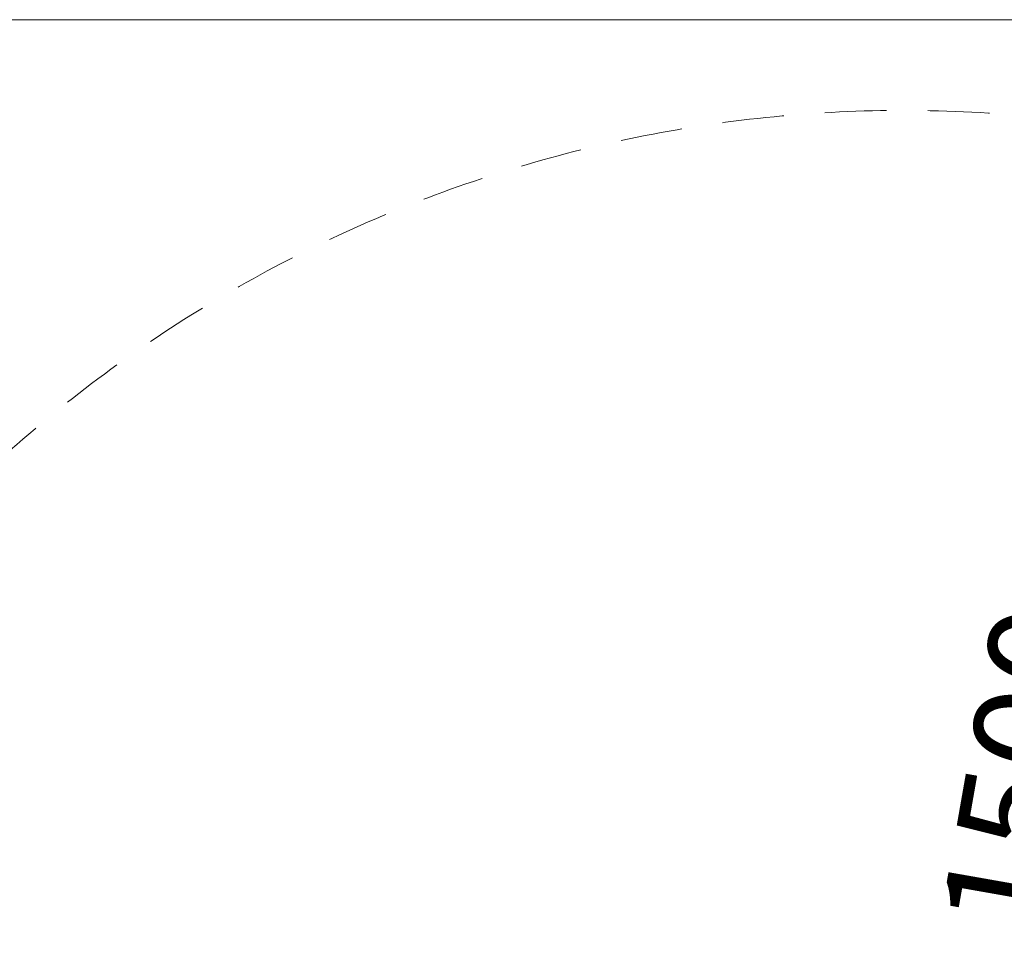
# Model space of a CAD drawing. Units: millimetres. Extents: x -1658 to 9267, y -1255 to 8170.
# Drawn here: x 4054 to 5192, y 7097 to 8170 of the extents above; entities that cross this region are included whole.
import ezdxf

# ---------------------------------------------------------------- set-up
doc = ezdxf.new("R2010")
doc.units = ezdxf.units.MM
doc.header["$MEASUREMENT"] = 0
doc.linetypes.add('DGN Style 2', pattern=[118.96005242463958, 71.37603145478374, -47.58402096985584])
doc.layers.add('Level 15', color=7, linetype='Continuous', lineweight=0)
doc.layers.add('Level 8', color=18, linetype='Continuous', lineweight=0)
doc.styles.get("Standard").update_dxf_attribs({"font": 'txt.shx'})
doc.styles.add('Style-Calibri', font='calibri.ttf')
doc.dimstyles.get("Standard").update_dxf_attribs({"dimtxt": 0.18, "dimasz": 0.18, "dimexe": 0.18, "dimexo": 0.06249999999999999, "dimgap": 0.09, "dimtad": 0, "dimtih": 1, "dimtoh": 1, "dimdec": 4, "dimzin": 3, "dimdsep": 46, "dimtxsty": 'Standard', "dimcen": 0.09, "dimadec": 0, "dimazin": 0, "dimtfac": 1, "dimtdec": 0, "dimtofl": 0, "dimtmove": 0, "dimatfit": 1, "dimfxl": 1, "dimtolj": 1, "dimtzin": 3, "dimarcsym": 0})

# ---------------------------------------------------------------- blocks, each defined once
blk = doc.blocks.new('TerminatorOpen_0.5')
at = {"color": 0, "linetype": 'ByBlock', "lineweight": -2}
for q in [(-1, 0.25), (-1, 0), (-1, -0.25)]:
    blk.add_line((0, 0), q, dxfattribs=at)
blk = doc.blocks.new('*D675')
at = {"layer": 'Defpoints', "color": 0, "linetype": 'Continuous', "lineweight": 0, "transparency": 16777216}
for p in [(5339.680574656913, 8038.515781191262), (5466.029464242528, 8016.250262551428), (5080.107425554336, 6565.53059338268)]:
    blk.add_point(p, dxfattribs=at)
at = {"layer": 'Level 8', "color": 0, "linetype": 'ByBlock', "lineweight": -2, "transparency": 16777216}
for p, q in [((5401.232158541621, 8027.66900649628), (5527.581048127236, 8005.403487856446)), ((5141.659009439045, 6554.683818687698), (5268.00789902466, 6532.418300047864))]:
    blk.add_line(p, q, dxfattribs=at)
at = {"layer": 'Level 8', "color": 0, "linetype": 'Continuous', "lineweight": -2, "transparency": 16777216}
blk.add_line((5228.149864529916, 6666.368242512262), (5444.335914852564, 7893.147094782013), dxfattribs=at)
at = {"layer": 'Level 8', "color": 0, "linetype": 'Continuous', "lineweight": -2, "transparency": 16777216, "xscale": 125, "yscale": 125, "zscale": 125}
for p, rotation in [((5466.029464242528, 8016.250262551428), 80.00580526275071), ((5206.456315139952, 6543.265074742846), 260.0058052627507)]:
    blk.add_blockref('TerminatorOpen_0.5', p, dxfattribs=dict(at, rotation=rotation))
at = {"layer": 'Level 8', "color": 7, "linetype": 'Continuous', "lineweight": 0, "transparency": 16777216, "insert": (5211.62460595208, 7301.718215578403), "char_height": 125, "attachment_point": 5, "rotation": 80.00580526275071, "style": 'Style-Calibri'}
blk.add_mtext('\\A1;1500', dxfattribs=at)

msp = doc.modelspace()

# ---------------------------------------------------------------- linework, layer by layer
at = {"layer": 'Level 15', "color": 7, "linetype": 'DGN Style 2', "lineweight": 13, "flags": 128}
msp.add_lwpolyline([(2739.793831602806, 1510.608044640739, 0.1792635863533446), (3531.70355963675, 752.5092659743955, 0.2388809077369088), (4982.786421213708, 16.44329952069046), (6906.786217717604, 15.55839667287353, 0.414213562373095), (8707.61389902376, 1814.730334604737), (8707.966836431193, 2582.104404823719, 0.414213562373095), (6908.79489849933, 4382.932086129874), (6754.320931182602, 4383.003133150691, 0.06842558767123043), (6698.104779861724, 4986.540376071393), (6502.172799518771, 5825.177243184249), (6579.314794763106, 6112.546346406912, 0.4119554535670554), (5485.286794490175, 8009.472732200356), (5473.220318221443, 8012.711883676628, 0.4119554535670554), (3576.293932427999, 6918.683883403696), (3499.151937183664, 6631.314780181034), (2909.573720410089, 6003.542001137478, 0.0695193943051923), (2554.203832101246, 5500.693824831014), (2327.78338339789, 5500.797962108069, 0.3332019029740587), (516.3081883852575, 5719.45541656292), (94.09536659729143, 5475.949578608606, 0.3434447156719372), (-609.5968561178073, 3744.42348832716, 0.06814028662956499), (-616.1854386961013, 3316.360474810533), (-1209.696794076806, 2289.479530861989, 0.2134217652833883), (-1336.26137947467, 1071.291776152943), (-1415.096029026804, 934.8910755789375, 0.414213562373095), (-1049.698938264585, -431.3025293184459), (-621.2488052709622, -678.9311407770147, 0.414213562373095), (744.9447996264212, -313.5340500147967), (823.779449178554, -177.1333494407907, 0.2134217652833883), (1816.139382406219, 540.6561482006731), (2376.82198507479, 1510.77498583338)], format="xyb", close=True, dxfattribs=at)
at = {"layer": 'Level 8', "color": 98, "linetype": 'Continuous', "lineweight": 0, "flags": 128}
msp.add_lwpolyline([(8841.754977965858, 8169.630502667762), (-1658.245022034143, 8169.630502667762), (-1658.245022034143, -830.3694973322396), (8841.754977965858, -830.3694973322396)], close=True, dxfattribs=at)

# ---------------------------------------------------------------- dimensions: what is measured, and where the dimension line sits
at = {"layer": 'Level 8', "color": 98, "linetype": 'Continuous', "lineweight": 0}
dim = msp.add_linear_dim(base=(5466.029464242528, 8016.250262551428), p1=(5080.107425554336, 6565.530593382679), p2=(5339.680574656913, 8038.515781191261), angle=80.00580526275071, text='1500', dimstyle='Standard', override={"dimtxt": 125, "dimasz": 125, "dimexe": 62.5, "dimexo": 62.5, "dimgap": 62.5, "dimtad": 1, "dimtih": 0, "dimtoh": 0, "dimdec": 0, "dimzin": 11, "dimtxsty": 'Style-Calibri', "dimblk": 'TerminatorOpen_0.5', "dimcen": 0, "dimclrt": 7, "dimtzin": 11}, dxfattribs=at)
dim.commit()
dim.dimension.update_dxf_attribs({"geometry": '*D675', "text_midpoint": (5211.62460595208, 7301.718215578403)})

doc.saveas('drawing.dxf')
